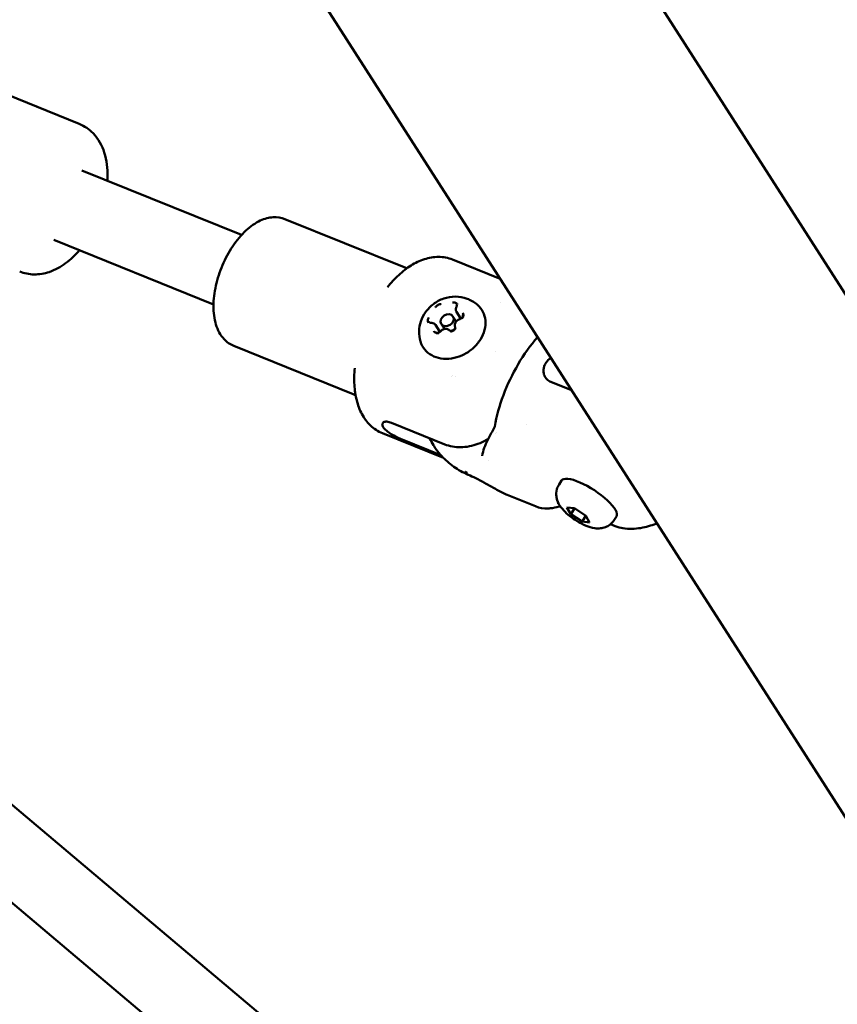
# Model space of a CAD drawing. Units: millimetres. Extents: x -948 to 46908, y 6 to 32034.
# Drawn here: x 7674 to 7848, y 1398 to 1608 of the extents above; entities that cross this region are included whole.
import ezdxf

# ---------------------------------------------------------------- set-up
doc = ezdxf.new("R2010")
doc.units = ezdxf.units.MM
doc.layers.add('MD_Visible', color=7, linetype='Continuous', lineweight=50)
doc.styles.get("Standard").update_dxf_attribs({"font": 'Square-721-BT.ttf'})
doc.dimstyles.new('OLCU', dxfattribs={"dimtxt": 300, "dimasz": 150, "dimexe": 0.18, "dimexo": 0.0625, "dimgap": 50, "dimtad": 1, "dimdec": 0, "dimlfac": 0.1, "dimrnd": 5, "dimzin": 0, "dimdsep": 46, "dimtxsty": 'Standard', "dimcen": 0.09, "dimse1": 1, "dimse2": 1, "dimadec": 0, "dimazin": 0, "dimtfac": 1, "dimtdec": 0, "dimtofl": 0, "dimtmove": 0, "dimatfit": 3, "dimfxl": 1, "dimtolj": 1, "dimtzin": 0, "dimarcsym": 0})

# ---------------------------------------------------------------- blocks, each defined once
blk = doc.blocks.new('*D10')
at = {"color": 0, "lineweight": -2, "transparency": 16777216}
blk.add_line((-86.06, 16075.18), (-86.06, 305.96), dxfattribs=at)
at = {"color": 0, "transparency": 16777216}
for points in [[(-136.06, 16075.18), (-36.06, 16075.18), (-86.06, 16375.18)], [(-136.06, 305.96), (-36.06, 305.96), (-86.06, 5.96)]]:
    blk.add_solid(points, dxfattribs=at)
at = {"layer": 'Defpoints', "color": 0, "transparency": 16777216}
for p in [(7240.3, 16375.18), (-86.06, 5.96), (11540.43, 5.96)]:
    blk.add_point(p, dxfattribs=at)
at = {"color": 0, "transparency": 16777216, "insert": (-513.72, 8190.57), "char_height": 600, "attachment_point": 5, "rotation": 90}
blk.add_mtext('\\A1;1635', dxfattribs=at)

msp = doc.modelspace()

# ---------------------------------------------------------------- linework, layer by layer
at = {"layer": 'MD_Visible'}
for p, q in [((8320.61, 703.46), (7343.09, 2228.35)), ((7874.08, 1511.76), (7717.12, 1756.62)), ((7650.21, 1600.29), (7686.38, 1585.68)), ((7721.04, 1561.97), (7686.94, 1575.75)), ((7730.29, 1565.35), (7755.79, 1555.06)), ((7715.05, 1547.14), (7680.95, 1560.91)), ((7766.1, 1556.71), (7776.28, 1552.6)), ((7766.95, 1545.56), (7767.81, 1544.23)), ((7766.89, 1543.51), (7766.2, 1544.58)), ((7762.43, 1542.75), (7763.29, 1541.42)), ((7764.36, 1541.9), (7763.68, 1542.96)), ((7719.36, 1538.28), (7744.85, 1527.98)), ((7775.19, 1537.04), (7775.19, 1537.04)), ((7766.65, 1531.84), (7766.65, 1531.84)), ((7787.08, 1530.61), (7791.53, 1528.81)), ((7577.1, 1520.21), (7819.71, 1315.82)), ((7764.47, 1517.25), (7753.07, 1521.85)), ((7781.81, 1521.42), (7781.81, 1521.42)), ((7751.12, 1519.62), (7764.16, 1514.36)), ((7763.62, 1514.94), (7755.37, 1518.27)), ((7762.02, 1517.09), (7762.18, 1516.84)), ((7788.85, 1508.7), (7789.4, 1509.54)), ((7567.62, 1507.28), (7812.24, 1301.2)), ((7777.8, 1506.47), (7783.85, 1504.03)), ((7788.74, 1504.69), (7788.59, 1504.75)), ((7791.34, 1502.35), (7790.53, 1503.77)), ((7790.53, 1503.77), (7792.14, 1503.61)), ((7792.16, 1503.59), (7791.34, 1502.35)), ((7792.14, 1503.61), (7794.56, 1502.03)), ((7793.76, 1500.77), (7791.34, 1502.35)), ((7793.76, 1500.77), (7794.57, 1502)), ((7794.56, 1502.03), (7795.37, 1500.61)), ((7800.56, 1501.02), (7801.11, 1501.86)), ((7795.37, 1500.61), (7793.76, 1500.77)), ((7800.85, 1499.79), (7799.83, 1500.21))]:
    msp.add_line(p, q, dxfattribs=at)
msp.add_ellipse((7764.94, 1543.77), major_axis=(-1.26, -0.81), ratio=0.7937, dxfattribs=at)
at = {"layer": 'MD_Visible', "extrusion": (0, 0, -1)}
for centre, major_axis, ratio, start_param, end_param in [((7765.63, 1542.7), (1.26, 0.81), 0.7937, 1.261835, 1.957691), ((7770.85, 1534.55), (4.63, 2.97), 0.7937, 3.222116, 3.222161), ((7775.38, 1514.3), (2.96, -0.48), 0.787353, 3.141504, 3.141563), ((7790.35, 1543.29), (21.23, -34.23), 0.945403, 1.156808, 1.167194), ((7790.35, 1543.29), (24.64, 31.86), 0.241035, 2.829092, 2.839478), ((7795.25, 1505.7), (-5.85, 3.84), 0.298374, 0, 3.141593), ((7792.94, 1524.3), (9.32, 20.18), 0.482886, 3.11782, 3.117891)]:
    msp.add_ellipse(centre, major_axis=major_axis, ratio=ratio, start_param=start_param, end_param=end_param, dxfattribs=at)
at = {"layer": 'MD_Visible'}
for centre, major_axis, ratio, start_param, end_param in [((7786.09, 1532.12), (0.63, -1.19), 0.310694, 5.313825, 5.523563), ((7769.14, 1511.34), (0.26, -0.111), 0.182877, 3.412957, 3.80758), ((7769.41, 1510.96), (0.315, -0.148), 0.136275, 2.978699, 3.345657)]:
    msp.add_ellipse(centre, major_axis=major_axis, ratio=ratio, start_param=start_param, end_param=end_param, dxfattribs=at)
for points, knots in [([(7692.39, 1573.55), (7692.41, 1573.83), (7692.42, 1574.12), (7692.46, 1576.17), (7692.26, 1577.9), (7691.25, 1581.04), (7690.49, 1582.48), (7688.51, 1584.52), (7687.5, 1585.23), (7686.38, 1585.68)], [5.572955, 5.572955, 5.572955, 5.572955, 5.634596, 5.634596, 6.014293, 6.014293, 6.350565, 6.350565, 6.580084, 6.580084, 6.580084, 6.580084]), ([(7730.29, 1565.35), (7729.51, 1565.67), (7728.66, 1565.8), (7726.87, 1565.7), (7725.93, 1565.44), (7723.96, 1564.53), (7722.93, 1563.8), (7720.95, 1561.96), (7720, 1560.83), (7718.32, 1558.32), (7717.58, 1556.95), (7716.36, 1554.1), (7715.88, 1552.63), (7715.23, 1549.68), (7715.05, 1548.22), (7715.03, 1545.4), (7715.2, 1544.06), (7715.93, 1541.65), (7716.49, 1540.57), (7717.87, 1539.09), (7718.57, 1538.59), (7719.36, 1538.28)], [0.359584, 0.359584, 0.359584, 0.359584, 0.602157, 0.602157, 0.87462, 0.87462, 1.204892, 1.204892, 1.552439, 1.552439, 1.894212, 1.894212, 2.232922, 2.232922, 2.5736, 2.5736, 2.920152, 2.920152, 3.258573, 3.258573, 3.501177, 3.501177, 3.501177, 3.501177]), ([(7673.65, 1554.15), (7674.63, 1553.76), (7675.69, 1553.56), (7677.85, 1553.52), (7678.94, 1553.72), (7681.24, 1554.49), (7682.4, 1555.15), (7684.54, 1556.74), (7685.51, 1557.67), (7686.4, 1558.71)], [3.438492, 3.438492, 3.438492, 3.438492, 3.640284, 3.640284, 3.863717, 3.863717, 4.153615, 4.153615, 4.445621, 4.445621, 4.445621, 4.445621]), ([(7752.19, 1550.82), (7752.95, 1551.76), (7753.76, 1552.63), (7755.45, 1554.18), (7756.33, 1554.87), (7758.15, 1556.01), (7759.1, 1556.47), (7761.06, 1557.11), (7762.08, 1557.29), (7764.12, 1557.29), (7765.15, 1557.1), (7766.1, 1556.71)], [4.873247, 4.873247, 4.873247, 4.873247, 5.083318, 5.083318, 5.293388, 5.293388, 5.503459, 5.503459, 5.71353, 5.71353, 5.923601, 5.923601, 5.923601, 5.923601]), ([(7759.25, 1539.22), (7759.04, 1539.94), (7758.95, 1540.67), (7758.98, 1542.13), (7759.12, 1542.86), (7759.59, 1544.26), (7759.94, 1544.93), (7760.84, 1546.18), (7761.4, 1546.75), (7762.68, 1547.72), (7763.41, 1548.11), (7764.99, 1548.65), (7765.84, 1548.8), (7767.54, 1548.8), (7768.38, 1548.66), (7769.94, 1548.09), (7770.66, 1547.7), (7771.35, 1547.12), (7771.4, 1547.08), (7771.45, 1547.04)], [4.403169, 4.403169, 4.403169, 4.403169, 4.666176, 4.666176, 4.954575, 4.954575, 5.282663, 5.282663, 5.653137, 5.653137, 6.047925, 6.047925, 6.433165, 6.433165, 6.776698, 6.776698, 7.072012, 7.072012, 7.094128, 7.094128, 7.094128, 7.094128]), ([(7767.15, 1547.13), (7767.15, 1547.13), (7767.15, 1547.13), (7767.09, 1547.22), (7767.03, 1547.3), (7766.88, 1547.41), (7766.81, 1547.45), (7766.64, 1547.52), (7766.55, 1547.54), (7766.34, 1547.57), (7766.22, 1547.57), (7766.09, 1547.56), (7766.09, 1547.56), (7766.09, 1547.56)], [-0.0006567, -0.0006567, -0.0006567, -0.0006567, 0, 0, 0.0394171, 0.0394171, 0.0702393, 0.0702393, 0.1010616, 0.1010616, 0.1404787, 0.1404787, 0.1411354, 0.1411354, 0.1411354, 0.1411354]), ([(7771.45, 1547.04), (7771.93, 1546.62), (7772.32, 1546.11), (7772.89, 1544.97), (7773.06, 1544.35), (7773.18, 1543.04), (7773.12, 1542.36), (7772.76, 1540.99), (7772.47, 1540.31), (7771.67, 1539.02), (7771.16, 1538.42), (7770, 1537.35), (7769.34, 1536.88), (7767.93, 1536.15), (7767.18, 1535.87), (7765.66, 1535.54), (7764.9, 1535.48), (7763.44, 1535.6), (7762.74, 1535.77), (7761.49, 1536.32), (7760.93, 1536.7), (7760.03, 1537.61), (7759.67, 1538.15), (7759.36, 1538.89), (7759.3, 1539.06), (7759.25, 1539.22)], [0.810942, 0.810942, 0.810942, 0.810942, 1.12154, 1.12154, 1.430149, 1.430149, 1.744607, 1.744607, 2.066116, 2.066116, 2.391304, 2.391304, 2.717594, 2.717594, 3.043984, 3.043984, 3.369711, 3.369711, 3.692759, 3.692759, 4.009489, 4.009489, 4.319094, 4.319094, 4.403169, 4.403169, 4.403169, 4.403169]), ([(7763.58, 1547.23), (7763.58, 1547.23), (7763.57, 1547.22), (7763.45, 1547.21), (7763.33, 1547.18), (7763.11, 1547.09), (7763.02, 1547.04), (7762.84, 1546.93), (7762.76, 1546.87), (7762.59, 1546.71), (7762.51, 1546.62), (7762.44, 1546.51), (7762.44, 1546.51), (7762.43, 1546.51)], [-0.0006567, -0.0006567, -0.0006567, -0.0006567, 0, 0, 0.0394171, 0.0394171, 0.0702393, 0.0702393, 0.1010616, 0.1010616, 0.1404787, 0.1404787, 0.1411354, 0.1411354, 0.1411354, 0.1411354]), ([(7766.93, 1546.59), (7766.9, 1546.53), (7766.87, 1546.46), (7766.83, 1546.32), (7766.82, 1546.25), (7766.81, 1546.1), (7766.81, 1546.03), (7766.82, 1545.89), (7766.84, 1545.82), (7766.89, 1545.69), (7766.92, 1545.62), (7766.95, 1545.56)], [1.1808779, 1.1808779, 1.1808779, 1.1808779, 1.3657689, 1.3657689, 1.55066, 1.55066, 1.735551, 1.735551, 1.920442, 1.920442, 2.105333, 2.105333, 2.105333, 2.105333]), ([(7766.94, 1547.06), (7766.95, 1547.03), (7766.97, 1547.01), (7766.99, 1546.96), (7766.99, 1546.93), (7767, 1546.87), (7767, 1546.84), (7766.99, 1546.77), (7766.99, 1546.74), (7766.97, 1546.67), (7766.95, 1546.63), (7766.93, 1546.59)], [1.0362596, 1.0362596, 1.0362596, 1.0362596, 1.2211506, 1.2211506, 1.4060417, 1.4060417, 1.5909327, 1.5909327, 1.7758237, 1.7758237, 1.9607148, 1.9607148, 1.9607148, 1.9607148]), ([(7768.18, 1544.18), (7768.19, 1544.19), (7768.19, 1544.19), (7768.26, 1544.29), (7768.31, 1544.4), (7768.38, 1544.6), (7768.4, 1544.68), (7768.42, 1544.86), (7768.41, 1544.95), (7768.37, 1545.14), (7768.32, 1545.24), (7768.27, 1545.33), (7768.27, 1545.33), (7768.27, 1545.33)], [-0.0006567, -0.0006567, -0.0006567, -0.0006567, 0, 0, 0.0394171, 0.0394171, 0.0702393, 0.0702393, 0.1010616, 0.1010616, 0.1404787, 0.1404787, 0.1411354, 0.1411354, 0.1411354, 0.1411354]), ([(7761.04, 1544.38), (7761.04, 1544.38), (7761.04, 1544.38), (7760.97, 1544.27), (7760.91, 1544.16), (7760.85, 1543.95), (7760.83, 1543.86), (7760.82, 1543.69), (7760.83, 1543.6), (7760.86, 1543.42), (7760.9, 1543.33), (7760.96, 1543.24), (7760.96, 1543.23), (7760.96, 1543.23)], [-0.0006567, -0.0006567, -0.0006567, -0.0006567, 0, 0, 0.0394171, 0.0394171, 0.0702393, 0.0702393, 0.1010616, 0.1010616, 0.1404787, 0.1404787, 0.1411354, 0.1411354, 0.1411354, 0.1411354]), ([(7761.53, 1543.2), (7761.49, 1543.2), (7761.46, 1543.2), (7761.39, 1543.21), (7761.35, 1543.22), (7761.29, 1543.24), (7761.26, 1543.26), (7761.21, 1543.29), (7761.19, 1543.3), (7761.15, 1543.34), (7761.14, 1543.36), (7761.12, 1543.38)], [3.275273, 3.275273, 3.275273, 3.275273, 3.4557888, 3.4557888, 3.6363047, 3.6363047, 3.8168206, 3.8168206, 3.9973364, 3.9973364, 4.1778523, 4.1778523, 4.1778523, 4.1778523]), ([(7762.43, 1542.75), (7762.4, 1542.8), (7762.35, 1542.86), (7762.25, 1542.96), (7762.2, 1543), (7762.08, 1543.07), (7762.02, 1543.1), (7761.89, 1543.15), (7761.82, 1543.17), (7761.68, 1543.19), (7761.61, 1543.2), (7761.53, 1543.2)], [5.2469257, 5.2469257, 5.2469257, 5.2469257, 5.4274416, 5.4274416, 5.6079574, 5.6079574, 5.7884733, 5.7884733, 5.9689891, 5.9689891, 6.149505, 6.149505, 6.149505, 6.149505]), ([(7767.68, 1544), (7767.55, 1543.97), (7767.41, 1543.92), (7767.17, 1543.78), (7767.06, 1543.69), (7766.86, 1543.49), (7766.78, 1543.38), (7766.65, 1543.14), (7766.61, 1543.02), (7766.56, 1542.77), (7766.56, 1542.64), (7766.6, 1542.46), (7766.62, 1542.4), (7766.64, 1542.34)], [0.13368, 0.13368, 0.13368, 0.13368, 0.470481, 0.470481, 0.809335, 0.809335, 1.147352, 1.147352, 1.480081, 1.480081, 1.798785, 1.798785, 1.960715, 1.960715, 1.960715, 1.960715]), ([(7768.27, 1544.92), (7768.3, 1544.88), (7768.32, 1544.82), (7768.33, 1544.7), (7768.32, 1544.63), (7768.28, 1544.51), (7768.26, 1544.45), (7768.18, 1544.33), (7768.14, 1544.28), (7768.03, 1544.18), (7767.98, 1544.14), (7767.85, 1544.06), (7767.78, 1544.04), (7767.7, 1544.01), (7767.69, 1544.01), (7767.68, 1544)], [1.03626, 1.03626, 1.03626, 1.03626, 1.43059, 1.43059, 1.778717, 1.778717, 2.081832, 2.081832, 2.373773, 2.373773, 2.66354, 2.66354, 2.953122, 2.953122, 3.007912, 3.007912, 3.007912, 3.007912]), ([(7762.08, 1541.44), (7762.08, 1541.44), (7762.08, 1541.44), (7762.13, 1541.35), (7762.2, 1541.26), (7762.36, 1541.14), (7762.43, 1541.1), (7762.59, 1541.03), (7762.68, 1541.01), (7762.89, 1540.99), (7763.01, 1540.99), (7763.13, 1541.01), (7763.14, 1541.01), (7763.14, 1541.01)], [-0.0006567, -0.0006567, -0.0006567, -0.0006567, 0, 0, 0.0394171, 0.0394171, 0.0702393, 0.0702393, 0.1010616, 0.1010616, 0.1404787, 0.1404787, 0.1411354, 0.1411354, 0.1411354, 0.1411354]), ([(7763.52, 1541.39), (7763.48, 1541.34), (7763.42, 1541.29), (7763.31, 1541.2), (7763.24, 1541.16), (7763.11, 1541.11), (7763.04, 1541.09), (7762.91, 1541.06), (7762.85, 1541.06), (7762.73, 1541.07), (7762.67, 1541.09), (7762.57, 1541.13), (7762.53, 1541.16), (7762.48, 1541.21), (7762.46, 1541.23), (7762.45, 1541.25)], [2.228075, 2.228075, 2.228075, 2.228075, 2.518438, 2.518438, 2.808032, 2.808032, 3.097738, 3.097738, 3.389174, 3.389174, 3.68948, 3.68948, 4.020448, 4.020448, 4.177852, 4.177852, 4.177852, 4.177852]), ([(7765.46, 1541.6), (7765.39, 1541.68), (7765.3, 1541.75), (7765.1, 1541.86), (7764.98, 1541.9), (7764.74, 1541.94), (7764.61, 1541.94), (7764.34, 1541.91), (7764.21, 1541.87), (7763.95, 1541.76), (7763.83, 1541.68), (7763.65, 1541.53), (7763.58, 1541.46), (7763.52, 1541.39)], [5.369668, 5.369668, 5.369668, 5.369668, 5.661846, 5.661846, 5.967797, 5.967797, 6.291558, 6.291558, 6.626328, 6.626328, 6.964822, 6.964822, 7.196703, 7.196703, 7.196703, 7.196703]), ([(7766.64, 1542.34), (7766.66, 1542.29), (7766.67, 1542.22), (7766.66, 1542.09), (7766.65, 1542.03), (7766.59, 1541.91), (7766.56, 1541.85), (7766.47, 1541.74), (7766.42, 1541.69), (7766.3, 1541.6), (7766.24, 1541.56), (7766.11, 1541.5), (7766.04, 1541.48), (7765.91, 1541.46), (7765.85, 1541.45), (7765.72, 1541.46), (7765.67, 1541.48), (7765.56, 1541.52), (7765.52, 1541.55), (7765.48, 1541.59), (7765.47, 1541.59), (7765.46, 1541.6)], [1.180878, 1.180878, 1.180878, 1.180878, 1.585266, 1.585266, 1.907296, 1.907296, 2.203778, 2.203778, 2.494315, 2.494315, 2.783923, 2.783923, 3.073592, 3.073592, 3.364731, 3.364731, 3.663756, 3.663756, 3.990733, 3.990733, 4.05511, 4.05511, 4.05511, 4.05511]), ([(7765.65, 1541.34), (7765.65, 1541.34), (7765.65, 1541.34), (7765.78, 1541.36), (7765.9, 1541.38), (7766.12, 1541.46), (7766.22, 1541.51), (7766.39, 1541.62), (7766.47, 1541.68), (7766.64, 1541.85), (7766.72, 1541.95), (7766.79, 1542.06), (7766.79, 1542.06), (7766.79, 1542.06)], [-0.0006567, -0.0006567, -0.0006567, -0.0006567, 0, 0, 0.0394171, 0.0394171, 0.0702393, 0.0702393, 0.1010616, 0.1010616, 0.1404787, 0.1404787, 0.1411354, 0.1411354, 0.1411354, 0.1411354]), ([(7775.11, 1521.07), (7775.5, 1523.28), (7776.14, 1525.55), (7777.82, 1530.03), (7778.9, 1532.28), (7781.35, 1536.47), (7782.76, 1538.45), (7784.26, 1540.15)], [0, 0, 0, 0, 0.701907, 0.701907, 1.436042, 1.436042, 2.190429, 2.190429, 2.190429, 2.190429]), ([(7787.1, 1535.72), (7787.07, 1535.7), (7787.04, 1535.68), (7787.02, 1535.66), (7786.91, 1535.59), (7786.81, 1535.51), (7786.71, 1535.42), (7786.61, 1535.33), (7786.5, 1535.23), (7786.41, 1535.12), (7786.37, 1535.08), (7786.33, 1535.04), (7786.3, 1535), (7786.25, 1534.93), (7786.2, 1534.87), (7786.15, 1534.81), (7786.12, 1534.76), (7786.09, 1534.72), (7786.06, 1534.67), (7786.03, 1534.63), (7786, 1534.58), (7785.97, 1534.54), (7785.94, 1534.47), (7785.9, 1534.41), (7785.87, 1534.34), (7785.8, 1534.22), (7785.75, 1534.09), (7785.7, 1533.97), (7785.69, 1533.93), (7785.68, 1533.89), (7785.66, 1533.84), (7785.62, 1533.71), (7785.59, 1533.57), (7785.57, 1533.44), (7785.55, 1533.34), (7785.54, 1533.24), (7785.53, 1533.14), (7785.52, 1532.99), (7785.53, 1532.84), (7785.54, 1532.69), (7785.56, 1532.52), (7785.59, 1532.37), (7785.63, 1532.21), (7785.68, 1532.06), (7785.74, 1531.92), (7785.81, 1531.78), (7785.87, 1531.66), (7785.93, 1531.55), (7786.01, 1531.45)], [0.2377052, 0.2377052, 0.2377052, 0.2377052, 0.2478198, 0.2478198, 0.2478198, 0.2866981, 0.2866981, 0.2866981, 0.3304032, 0.3304032, 0.3304032, 0.3479613, 0.3479613, 0.3479613, 0.3724811, 0.3724811, 0.3724811, 0.3895218, 0.3895218, 0.3895218, 0.4064426, 0.4064426, 0.4064426, 0.4303786, 0.4303786, 0.4303786, 0.4740104, 0.4740104, 0.4740104, 0.4882277, 0.4882277, 0.4882277, 0.5343807, 0.5343807, 0.5343807, 0.5677752, 0.5677752, 0.5677752, 0.6205398, 0.6205398, 0.6205398, 0.677299, 0.677299, 0.677299, 0.733173, 0.733173, 0.733173, 0.7797418, 0.7797418, 0.7797418, 0.7797418]), ([(7751.12, 1519.62), (7750.17, 1520.01), (7749.3, 1520.59), (7747.82, 1522), (7747.22, 1522.84), (7746.25, 1524.66), (7745.89, 1525.65), (7745.37, 1527.74), (7745.21, 1528.84), (7745.07, 1531.13), (7745.1, 1532.32), (7745.21, 1533.53)], [2.782009, 2.782009, 2.782009, 2.782009, 2.992079, 2.992079, 3.20215, 3.20215, 3.412221, 3.412221, 3.622292, 3.622292, 3.832363, 3.832363, 3.832363, 3.832363]), ([(7786.01, 1531.45), (7786.03, 1531.43), (7786.05, 1531.4), (7786.06, 1531.38), (7786.08, 1531.35), (7786.1, 1531.33), (7786.12, 1531.3), (7786.13, 1531.3), (7786.14, 1531.29), (7786.14, 1531.28)], [0, 0, 0, 0, 0.0001065463, 0.0001065463, 0.0001065463, 0.0002115722, 0.0002115722, 0.0002115722, 0.0002468415, 0.0002468415, 0.0002468415, 0.0002468415]), ([(7745.42, 1527.68), (7745.26, 1527.79), (7745.06, 1527.89), (7744.85, 1527.98), (7744.85, 1527.98), (7744.85, 1527.98)], [3.3842646, 3.3842646, 3.3842646, 3.3842646, 3.5004064, 3.5004064, 3.5011768, 3.5011768, 3.5011768, 3.5011768]), ([(7755.37, 1518.27), (7755.02, 1518.41), (7754.62, 1518.59), (7753.79, 1519), (7753.37, 1519.23), (7752.64, 1519.68), (7752.28, 1519.94), (7751.68, 1520.45), (7751.45, 1520.7), (7751.16, 1521.15), (7751.09, 1521.38), (7751.11, 1521.75), (7751.22, 1521.9), (7751.54, 1522.08), (7751.79, 1522.13), (7752.38, 1522.09), (7752.73, 1521.99), (7753.07, 1521.85)], [0, 0, 0, 0, 0.132135, 0.132135, 0.264271, 0.264271, 0.396402, 0.396402, 0.528533, 0.528533, 0.660664, 0.660664, 0.792795, 0.792795, 0.92493, 0.92493, 1.057066, 1.057066, 1.057066, 1.057066]), ([(7772.42, 1514.78), (7772.62, 1515.98), (7773.06, 1517.13), (7773.99, 1518.99), (7774.42, 1519.73), (7774.88, 1520.47)], [0, 0, 0, 0, 0.4779302, 0.4779302, 0.795384, 0.795384, 0.795384, 0.795384]), ([(7773.71, 1518.42), (7773.58, 1518.34), (7773.46, 1518.27), (7772.74, 1517.86), (7772.12, 1517.58), (7770.96, 1517.15), (7770.33, 1516.97), (7769.06, 1516.72), (7768.42, 1516.66), (7767.28, 1516.64), (7766.68, 1516.69), (7765.51, 1516.89), (7764.95, 1517.06), (7764.47, 1517.25)], [-3.3914099, -3.3914099, -3.3914099, -3.3914099, -3.3513538, -3.3513538, -3.1631018, -3.1631018, -2.9780962, -2.9780962, -2.7930906, -2.7930906, -2.6095283, -2.6095283, -2.4259661, -2.4259661, -2.4259661, -2.4259661]), ([(7762.18, 1516.84), (7762.49, 1516.35), (7762.83, 1515.88), (7763.56, 1514.99), (7763.95, 1514.56), (7764.77, 1513.75), (7765.21, 1513.37), (7766.13, 1512.65), (7766.6, 1512.31), (7767.6, 1511.69), (7768.11, 1511.41), (7768.64, 1511.15)], [4.1997282, 4.1997282, 4.1997282, 4.1997282, 4.2895427, 4.2895427, 4.3793573, 4.3793573, 4.4691719, 4.4691719, 4.5589864, 4.5589864, 4.648801, 4.648801, 4.648801, 4.648801]), ([(7777.25, 1506.7), (7776.55, 1507.03), (7775.78, 1507.45), (7774.31, 1508.28), (7773.6, 1508.69), (7772.29, 1509.42), (7771.66, 1509.74), (7770.52, 1510.3), (7769.99, 1510.54), (7769.48, 1510.76)], [0, 0, 0, 0, 0.2806576, 0.2806576, 0.5184627, 0.5184627, 0.7353528, 0.7353528, 0.9312078, 0.9312078, 0.9312078, 0.9312078]), ([(7800.56, 1501.02), (7800.33, 1500.68), (7800.05, 1500.38), (7799.43, 1499.89), (7799.1, 1499.72), (7798.4, 1499.44), (7798.04, 1499.37), (7797.26, 1499.29), (7796.87, 1499.31), (7795.81, 1499.46), (7795.22, 1499.65), (7793.97, 1500.16), (7793.33, 1500.49), (7792.18, 1501.19), (7791.67, 1501.55), (7790.7, 1502.31), (7790.24, 1502.73), (7789.31, 1503.74), (7788.82, 1504.29), (7788.38, 1505.58), (7788.32, 1505.84), (7788.22, 1506.58), (7788.22, 1507.11), (7788.49, 1508.03), (7788.64, 1508.38), (7788.85, 1508.7)], [0.528964, 0.528964, 0.528964, 0.528964, 0.628189, 0.628189, 0.736994, 0.736994, 0.876944, 0.876944, 1.089328, 1.089328, 1.516214, 1.516214, 1.987248, 1.987248, 2.386118, 2.386118, 2.797287, 2.797287, 3.308957, 3.308957, 3.419946, 3.419946, 3.577637, 3.577637, 3.670556, 3.670556, 3.670556, 3.670556]), ([(7789.12, 1504.06), (7789.04, 1504.04), (7788.97, 1504.01), (7788.24, 1503.8), (7787.6, 1503.67), (7786.97, 1503.61)], [0.7360299, 0.7360299, 0.7360299, 0.7360299, 0.7699388, 0.7699388, 1.0677219, 1.0677219, 1.0677219, 1.0677219]), ([(7788.59, 1504.75), (7788.58, 1504.75), (7788.57, 1504.75), (7788.56, 1504.76), (7788.55, 1504.76), (7788.53, 1504.77), (7788.52, 1504.77), (7788.51, 1504.77), (7788.5, 1504.77), (7788.48, 1504.78), (7788.48, 1504.78), (7788.47, 1504.78)], [1.9303804, 1.9303804, 1.9303804, 1.9303804, 1.9622211, 1.9622211, 1.9940618, 1.9940618, 2.0259024, 2.0259024, 2.0577431, 2.0577431, 2.0895837, 2.0895837, 2.0895837, 2.0895837]), ([(7802.48, 1499.34), (7803.8, 1499.17), (7805.09, 1499.21), (7807.46, 1499.59), (7808.55, 1499.92), (7809.6, 1500.35), (7809.67, 1500.38), (7809.73, 1500.41)], [2.0688053, 2.0688053, 2.0688053, 2.0688053, 2.2392209, 2.2392209, 2.4096364, 2.4096364, 2.4211794, 2.4211794, 2.4211794, 2.4211794])]:
    msp.add_open_spline(points, degree=3, knots=knots, dxfattribs=at)
for points in [[(7755.79, 1555.06), (7756, 1554.97), (7756.22, 1554.91), (7756.41, 1554.88)], [(7776.33, 1547.45), (7776.33, 1547.45), (7776.33, 1547.45), (7776.33, 1547.45)], [(7786.3, 1531.12), (7786.52, 1530.9), (7786.8, 1530.72), (7787.08, 1530.61)], [(7774.88, 1520.47), (7774.99, 1520.65), (7775.07, 1520.87), (7775.11, 1521.07)], [(7775.11, 1521.07), (7775.11, 1521.07), (7775.11, 1521.07), (7775.11, 1521.07)], [(7761.18, 1518.58), (7761.43, 1518.07), (7761.71, 1517.57), (7762.02, 1517.09)], [(7775.28, 1519.55), (7775.28, 1519.55), (7775.28, 1519.55), (7775.28, 1519.55)], [(7775.5, 1519.74), (7775.5, 1519.74), (7775.5, 1519.74), (7775.5, 1519.74)], [(7773.8, 1513.77), (7773.8, 1513.77), (7773.8, 1513.77), (7773.8, 1513.77)], [(7769.46, 1510.76), (7769.18, 1510.89), (7768.91, 1511.02), (7768.64, 1511.15)], [(7769.46, 1510.76), (7769.47, 1510.76), (7769.47, 1510.76), (7769.48, 1510.76)], [(7777.8, 1506.47), (7777.62, 1506.54), (7777.43, 1506.62), (7777.25, 1506.7)], [(7786.49, 1503.58), (7785.57, 1503.55), (7784.67, 1503.69), (7783.85, 1504.03)], [(7786.97, 1503.61), (7786.8, 1503.6), (7786.64, 1503.59), (7786.49, 1503.58)], [(7802.49, 1499.34), (7802, 1499.4), (7801.45, 1499.55), (7800.85, 1499.79)]]:
    msp.add_open_spline(points, degree=3, dxfattribs=at)

# ---------------------------------------------------------------- dimensions: what is measured, and where the dimension line sits
dim = msp.add_linear_dim(base=(-86.06, 5.96), p1=(7240.3, 16375.18), p2=(11540.43, 5.96), angle=90, dimstyle='OLCU', override={"dimtxt": 600, "dimasz": 300, "dimgap": 120})
dim.commit()
dim.dimension.update_dxf_attribs({"geometry": '*D10', "text_midpoint": (-513.72, 8190.57)})

doc.saveas('drawing.dxf')
